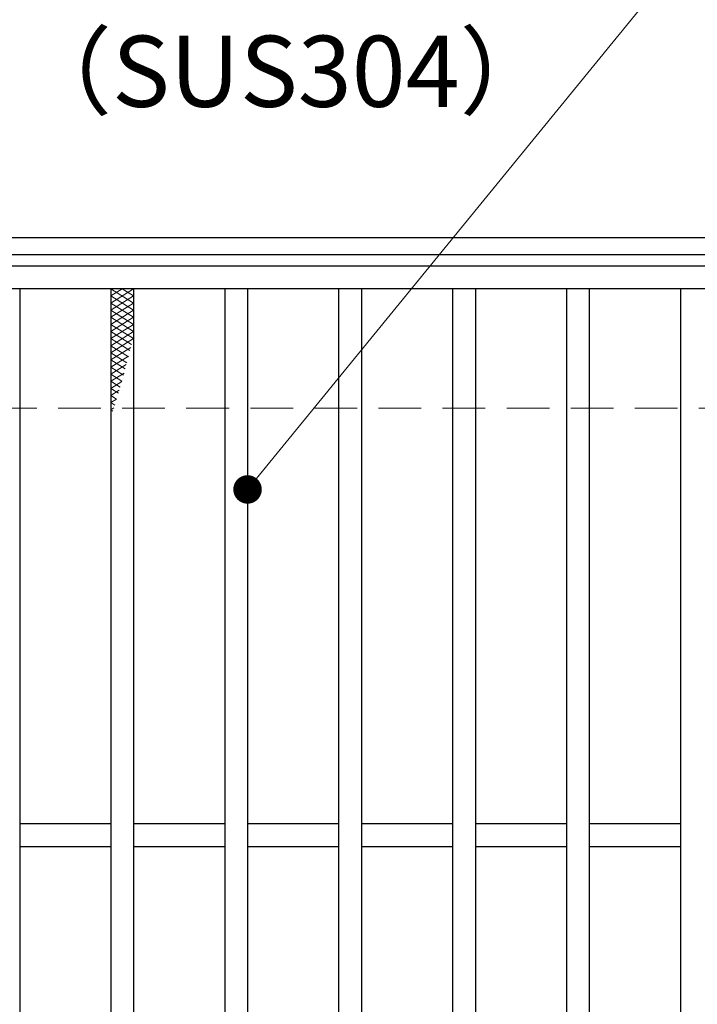
# Model space of a CAD drawing. Extents: x 0 to 2100, y 0 to 1485.
# Drawn here: x 379 to 498, y 1165 to 1338 of the extents above; entities that cross this region are included whole.
import ezdxf

# ---------------------------------------------------------------- set-up
doc = ezdxf.new("R2010")
doc.units = 0
doc.header["$LTSCALE"] = 15
doc.header["$MEASUREMENT"] = 0
doc.linetypes.add('DASHED', pattern=[0.75, 0.5, -0.25])
doc.layers.get('0').update_dxf_attribs({"color": 5, "linetype": 'CONTINUOUS'})
for name, color, linetype, lineweight in [('ハッチング', 253, 'CONTINUOUS', 15), ('寸法注釈', 30, 'CONTINUOUS', 18), ('枠', 7, 'CONTINUOUS', 25), ('溝開口', 254, 'DASHED', 18), ('蓋', 5, 'CONTINUOUS', 25)]:
    doc.layers.add(name, color=color, linetype=linetype, lineweight=lineweight)
doc.styles.add('BIGFONT', font='romans.shx', dxfattribs={"width": 0.7336, "bigfont": 'extfont.shx'})
doc.styles.get("Standard").update_dxf_attribs({"font": 'ROMANS.SHX', "width": 0.8, "height": 12.5, "bigfont": 'EXTFONT.SHX'})
doc.dimstyles.get("Standard").update_dxf_attribs({"dimscale": 5, "dimtxt": 12.5, "dimasz": 2, "dimexe": 0.5, "dimexo": 0.5, "dimgap": 0.5, "dimtad": 3, "dimdec": 4, "dimdsep": 46, "dimtxsty": 'Standard', "dimblk1": 'OPEN', "dimblk2": 'OPEN', "dimsah": 1, "dimcen": 0, "dimclrd": 30, "dimclre": 30, "dimclrt": 256, "dimadec": 4, "dimazin": 2, "dimtfac": 1, "dimtdec": 4, "dimtmove": 0, "dimatfit": 3, "dimldrblk": 'OPEN', "dimfxl": 0, "dimtolj": 1, "dimlwd": -1, "dimlwe": -1, "dimarcsym": 0})

# ---------------------------------------------------------------- blocks, each defined once
blk = doc.blocks.new('_OPEN')
at = {"color": 0, "linetype": 'ByBlock'}
for p, q in [((-1, 0.167), (0, 0)), ((0, 0), (-1, -0.167)), ((0, 0), (-1, 0))]:
    blk.add_line(p, q, dxfattribs=at)

msp = doc.modelspace()

# ---------------------------------------------------------------- linework, layer by layer
at = {"layer": 'ハッチング'}
for p, q in [((395.05, 1289.73), (397.05, 1290.98)), ((395.05, 1290.98), (399.05, 1288.48)), ((395.05, 1288.48), (399.05, 1290.98)), ((397.05, 1290.98), (399.05, 1289.73)), ((395.05, 1289.73), (399.05, 1287.23)), ((395.05, 1287.23), (399.05, 1289.73)), ((395.05, 1288.48), (399.05, 1285.98)), ((395.05, 1285.98), (399.05, 1288.48)), ((395.05, 1287.23), (399.05, 1284.73)), ((395.05, 1284.73), (399.05, 1287.23)), ((395.05, 1285.98), (399.05, 1283.48)), ((395.05, 1283.48), (399.05, 1285.98)), ((395.05, 1284.73), (399.05, 1282.23)), ((395.05, 1282.23), (399.05, 1284.73)), ((395.05, 1283.48), (398.67, 1281.21)), ((395.05, 1280.98), (399.05, 1283.48)), ((395.05, 1282.23), (398.4, 1280.13)), ((395.05, 1279.73), (399.05, 1282.23)), ((395.05, 1280.98), (398.13, 1279.05)), ((395.05, 1278.48), (398.54, 1280.65)), ((395.05, 1279.73), (397.85, 1277.97)), ((395.05, 1277.23), (398.16, 1279.17)), ((395.05, 1278.48), (397.57, 1276.9)), ((395.05, 1275.98), (397.77, 1277.68)), ((395.05, 1277.23), (397.28, 1275.83)), ((395.05, 1274.73), (397.37, 1276.18)), ((395.05, 1275.98), (396.98, 1274.77)), ((395.05, 1274.73), (396.68, 1273.7)), ((395.05, 1273.48), (396.96, 1274.67)), ((395.05, 1273.48), (396.38, 1272.65)), ((395.05, 1272.23), (396.52, 1273.15)), ((395.05, 1272.23), (396.06, 1271.59)), ((395.05, 1270.98), (396.07, 1271.61)), ((395.05, 1270.98), (395.74, 1270.54)), ((395.05, 1269.73), (395.59, 1270.06)), ((395.05, 1269.73), (395.41, 1269.5)), ((395.05, 1268.48), (395.09, 1268.5))]:
    msp.add_line(p, q, dxfattribs=at)
msp.add_point((395.05, 1290.98), dxfattribs=at)
at = {"layer": '枠'}
for p, q in [((254.55, 1299.98), (1459.55, 1299.98)), ((257.55, 1296.98), (1457.71, 1296.98))]:
    msp.add_line(p, q, dxfattribs=at)
at = {"layer": '溝開口'}
msp.add_line((284.55, 1269.98), (1254.55, 1269.98), dxfattribs=at)
at = {"layer": '蓋'}
for p, q in [((1254.55, 1294.98), (259.55, 1294.98)), ((1254.55, 1290.98), (259.55, 1290.98)), ((379.05, 1290.98), (379.05, 798.98)), ((395.05, 1290.98), (395.05, 798.98)), ((399.05, 1290.98), (399.05, 798.98)), ((415.05, 1290.98), (415.05, 798.98)), ((419.05, 1290.98), (419.05, 798.98)), ((435.05, 1290.98), (435.05, 798.98)), ((439.05, 1290.98), (439.05, 798.98)), ((455.05, 1290.98), (455.05, 798.98)), ((459.05, 1290.98), (459.05, 798.98)), ((475.05, 1290.98), (475.05, 798.98)), ((479.05, 1290.98), (479.05, 798.98)), ((495.05, 1290.98), (495.05, 798.98)), ((395.05, 1196.98), (379.05, 1196.98)), ((415.05, 1196.98), (399.05, 1196.98)), ((435.05, 1196.98), (419.05, 1196.98)), ((455.05, 1196.98), (439.05, 1196.98)), ((475.05, 1196.98), (459.05, 1196.98)), ((495.05, 1196.98), (479.05, 1196.98)), ((395.05, 1192.98), (379.05, 1192.98)), ((415.05, 1192.98), (399.05, 1192.98)), ((435.05, 1192.98), (419.05, 1192.98)), ((455.05, 1192.98), (439.05, 1192.98)), ((475.05, 1192.98), (459.05, 1192.98)), ((495.05, 1192.98), (479.05, 1192.98))]:
    msp.add_line(p, q, dxfattribs=at)

# ---------------------------------------------------------------- texts
at = {"layer": '寸法注釈', "color": 7, "insert": (378.2, 1319.03), "char_height": 12.5, "attachment_point": 7, "style": 'BIGFONT'}
msp.add_mtext('（SUS304）', dxfattribs=at)

# ---------------------------------------------------------------- leaders
at = {"layer": '寸法注釈', "annotation_type": 0, "has_hookline": 1, "hookline_direction": 0}
for points, text_width in [([(263.55, 1268.36), (321.07, 1353.25), (326.07, 1353.25)], 114.14), ([(419.05, 1255.73), (498.63, 1353.25), (503.63, 1353.25)], 109.78)]:
    msp.add_leader(points, dimstyle='Standard', override={"dimscale": 5, "dimtxt": 2.5, "dimasz": 1, "dimexe": 2, "dimexo": 1, "dimgap": 1, "dimtad": 3, "dimtih": 0, "dimtoh": 0, "dimdec": 1, "dimzin": 8, "dimtxsty": 'BIGFONT', "dimcen": -0.09, "dimclrd": 30, "dimclre": 30, "dimclrt": 7, "dimadec": 1, "dimtdec": 1, "dimtofl": 1, "dimldrblk": 'Dot', "dimtvp": 1, "dimtzin": 8}, dxfattribs=dict(at, text_width=text_width))

doc.saveas('drawing.dxf')
